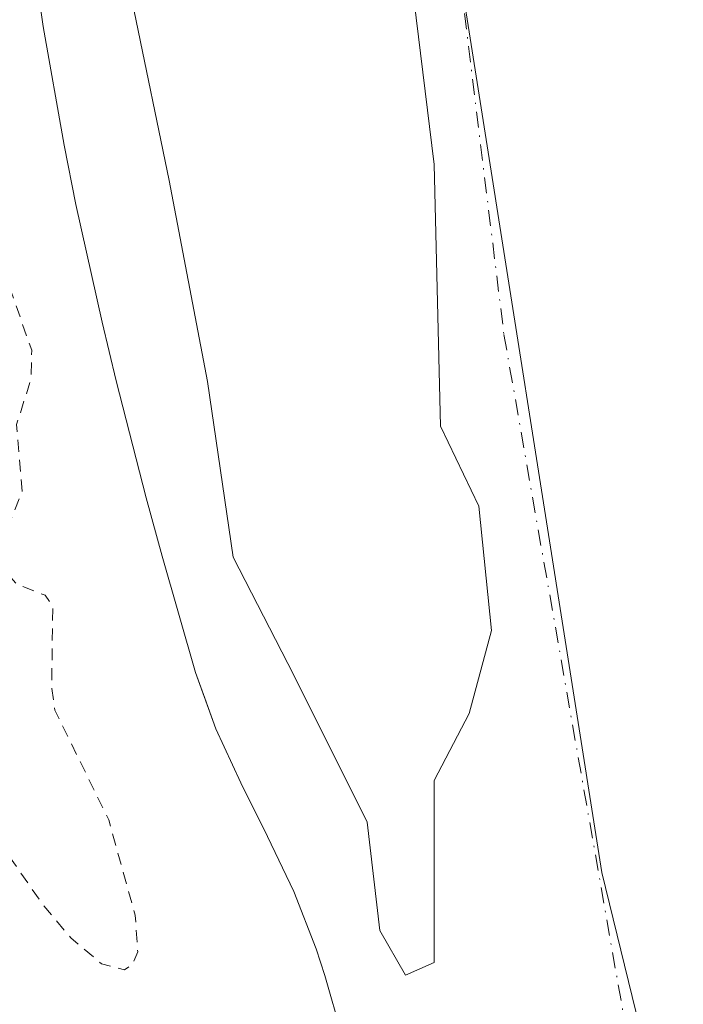
# Model space of a CAD drawing. Units: metres. Extents: x 631721 to 635211, y 4708860 to 4711239.
# Drawn here: x 632541 to 632596, y 4710223 to 4710305 of the extents above; entities that cross this region are included whole.
import ezdxf

# ---------------------------------------------------------------- set-up
doc = ezdxf.new("R2010")
doc.units = ezdxf.units.M
doc.header["$MEASUREMENT"] = 0
doc.linetypes.add('DGN Style 2', pattern=[1.648017, 0.98881, -0.659207])
doc.linetypes.add('DGN Style 4', pattern=[2.638475, 1.318413, -0.659207, 0.001648, -0.659207])
for name, color, linetype, lineweight in [('Arbolado forestal CxS', 92, 'Continuous', 0), ('Corriente natural Cxs', 4, 'Continuous', 13), ('Corriente natural eje', 4, 'DGN Style 4', 0), ('Curva de nivel auxiliar', 30, 'DGN Style 2', 0), ('Isla Cxs', 7, 'Continuous', 0), ('Municipio', 91, 'Continuous', 13), ('Municipio CxS', 4, 'Continuous', 0), ('Suelo desnudo CxS', 253, 'Continuous', 0)]:
    doc.layers.add(name, color=color, linetype=linetype, lineweight=lineweight)

# ---------------------------------------------------------------- blocks, each defined once
blk = doc.blocks.new('*U10')
at = {"layer": 'Arbolado forestal CxS', "color": 92, "linetype": 'Continuous', "lineweight": 0}
for points in [[(632541.6701, 4710312.3701, 370.7372), (632542.8301, 4710304.2801, 370.6417), (632544.5701, 4710294.4301, 370.7438), (632545.5501, 4710289.5301, 370.6638), (632547.7101, 4710279.7601, 370.6276), (632548.8801, 4710274.9001, 370.7642), (632551.3801, 4710265.2101, 370.3234), (632552.7001, 4710260.3801, 370.238), (632555.4601, 4710250.7401, 370.1437), (632556.2324, 4710248.5934, 369.8951), (632557.1401, 4710246.0701, 369.6587), (632559.2101, 4710241.5801, 369.7043), (632561.4301, 4710237.1301, 369.4114), (632563.6001, 4710232.5901, 369.397), (632565.4701, 4710227.8401, 369.3866), (632566.1901, 4710225.6201, 369.6126), (632567.5801, 4710220.7001, 370.0227)], [(632572.0682, 4710318.7698, 370.3905), (632575.2432, 4710292.8406, 369.5527), (632575.7724, 4710271.1447, 369.8476), (632578.9474, 4710264.5301, 369.5684), (632580.0057, 4710254.2114, 369.6374), (632578.1537, 4710247.3322, 369.4573), (632575.2432, 4710241.7759, 369.7013), (632575.2432, 4710232.7801, 370.0016), (632575.2432, 4710226.6946, 369.6324), (632572.862, 4710225.6363, 369.9441), (632570.7453, 4710229.3405, 369.8887), (632569.687, 4710238.3363, 369.5151), (632563.6015, 4710250.5072, 369.3586), (632558.5745, 4710260.2968, 369.6937), (632556.4578, 4710274.8489, 370.2307), (632553.2828, 4710291.5177, 370.3061), (632550.3724, 4710305.5406, 370.234)]]:
    blk.add_polyline3d(points, dxfattribs=at)
blk = doc.blocks.new('*U21')
at = {"layer": 'Suelo desnudo CxS', "color": 253, "linetype": 'Continuous', "lineweight": 0}
for points in [[(632567.5801, 4710220.7001, 370.0227), (632566.1901, 4710225.6201, 369.6126), (632565.4701, 4710227.8401, 369.3866), (632563.6001, 4710232.5901, 369.397), (632561.4301, 4710237.1301, 369.4114), (632559.2101, 4710241.5801, 369.7043), (632557.1401, 4710246.0701, 369.6587), (632556.2324, 4710248.5934, 369.8951), (632555.4601, 4710250.7401, 370.1437), (632552.7001, 4710260.3801, 370.238), (632551.3801, 4710265.2101, 370.3234), (632548.8801, 4710274.9001, 370.7642), (632547.7101, 4710279.7601, 370.6276), (632545.5501, 4710289.5301, 370.6638), (632544.5701, 4710294.4301, 370.7438), (632542.8301, 4710304.2801, 370.6417), (632541.6701, 4710312.3701, 370.7372)], [(632550.3724, 4710305.5406, 370.234), (632553.2828, 4710291.5177, 370.3061), (632556.4578, 4710274.8489, 370.2307), (632558.5745, 4710260.2968, 369.6937), (632563.6015, 4710250.5072, 369.3586), (632569.687, 4710238.3363, 369.5151), (632570.7453, 4710229.3405, 369.8887), (632572.862, 4710225.6363, 369.9441), (632575.2432, 4710226.6946, 369.6324), (632575.2432, 4710232.7801, 370.0016), (632575.2432, 4710241.7759, 369.7013), (632578.1537, 4710247.3322, 369.4573), (632580.0057, 4710254.2114, 369.6374), (632578.9474, 4710264.5301, 369.5684), (632575.7724, 4710271.1447, 369.8476), (632575.2432, 4710292.8406, 369.5527), (632572.0682, 4710318.7698, 370.3905)]]:
    blk.add_polyline3d(points, dxfattribs=at)
blk = doc.blocks.new('*U23')
at = {"layer": 'Corriente natural Cxs', "color": 4, "linetype": 'Continuous', "lineweight": 13}
for points in [[(632567.5801, 4710220.7001, 370.0227), (632566.1901, 4710225.6201, 369.6126), (632565.4701, 4710227.8401, 369.3866), (632563.6001, 4710232.5901, 369.397), (632561.4301, 4710237.1301, 369.4114), (632559.2101, 4710241.5801, 369.7043), (632557.1401, 4710246.0701, 369.6587), (632555.4601, 4710250.7401, 370.1437), (632552.7001, 4710260.3801, 370.238), (632551.3801, 4710265.2101, 370.3234), (632548.8801, 4710274.9001, 370.7642), (632547.7101, 4710279.7601, 370.6276), (632545.5501, 4710289.5301, 370.6638), (632544.5701, 4710294.4301, 370.7438), (632542.8301, 4710304.2801, 370.6417), (632541.6701, 4710312.3701, 370.7372)], [(632550.3724, 4710305.5406, 370.234), (632553.2828, 4710291.5177, 370.3061), (632556.4578, 4710274.8489, 370.2307), (632558.5745, 4710260.2968, 369.6937), (632563.6015, 4710250.5072, 369.3586), (632569.687, 4710238.3363, 369.5151), (632570.7453, 4710229.3405, 369.8887), (632572.862, 4710225.6363, 369.9441), (632575.2432, 4710226.6946, 369.6324), (632575.2432, 4710232.7801, 370.0016), (632575.2432, 4710241.7759, 369.7013), (632578.1537, 4710247.3322, 369.4573), (632580.0057, 4710254.2114, 369.6374), (632578.9474, 4710264.5301, 369.5684), (632575.7724, 4710271.1447, 369.8476), (632575.2432, 4710292.8406, 369.5527), (632572.0682, 4710318.7698, 370.3905)]]:
    blk.add_polyline3d(points, dxfattribs=at)

msp = doc.modelspace()

# ---------------------------------------------------------------- linework, layer by layer
at = {"layer": 'Arbolado forestal CxS', "color": 92, "linetype": 'Continuous', "lineweight": 0}
for points in [[(632572.862, 4710225.636, 369.944), (632575.243, 4710226.695, 369.632), (632575.243, 4710232.78, 370.002), (632575.243, 4710241.776, 369.701), (632578.154, 4710247.332, 369.457), (632580.006, 4710254.211, 369.637), (632578.947, 4710264.53, 369.568), (632575.772, 4710271.145, 369.848), (632575.243, 4710292.841, 369.553), (632572.068, 4710318.77, 370.39)], [(632541.67, 4710312.37, 370.737), (632542.83, 4710304.28, 370.642), (632544.57, 4710294.43, 370.744), (632545.55, 4710289.53, 370.664), (632547.71, 4710279.76, 370.628), (632548.88, 4710274.9, 370.764), (632551.38, 4710265.21, 370.323), (632552.7, 4710260.38, 370.238), (632555.46, 4710250.74, 370.144), (632556.232, 4710248.593, 369.895), (632557.14, 4710246.07, 369.659), (632559.21, 4710241.58, 369.704), (632561.43, 4710237.13, 369.411), (632563.6, 4710232.59, 369.397), (632565.47, 4710227.84, 369.387), (632566.19, 4710225.62, 369.613), (632567.58, 4710220.7, 370.023)], [(632550.372, 4710305.541, 370.234), (632553.283, 4710291.518, 370.306), (632556.458, 4710274.849, 370.231), (632558.575, 4710260.297, 369.694), (632563.601, 4710250.507, 369.359), (632569.687, 4710238.336, 369.515), (632570.745, 4710229.341, 369.889), (632572.862, 4710225.636, 369.944)]]:
    msp.add_polyline3d(points, dxfattribs=at)
at = {"layer": 'Corriente natural Cxs', "color": 4, "linetype": 'Continuous', "lineweight": 13}
for points in [[(632572.068, 4710318.77, 370.39), (632575.243, 4710292.841, 369.553), (632575.772, 4710271.145, 369.848), (632578.947, 4710264.53, 369.568), (632580.006, 4710254.211, 369.637), (632578.154, 4710247.332, 369.457), (632575.243, 4710241.776, 369.701), (632575.243, 4710232.78, 370.002), (632575.243, 4710226.695, 369.632)], [(632567.58, 4710220.7, 370.023), (632566.19, 4710225.62, 369.613), (632565.47, 4710227.84, 369.387), (632563.6, 4710232.59, 369.397), (632561.43, 4710237.13, 369.411), (632559.21, 4710241.58, 369.704), (632557.14, 4710246.07, 369.659), (632555.46, 4710250.74, 370.144), (632552.7, 4710260.38, 370.238), (632551.38, 4710265.21, 370.323), (632548.88, 4710274.9, 370.764), (632547.71, 4710279.76, 370.628), (632545.55, 4710289.53, 370.664), (632544.57, 4710294.43, 370.744), (632542.83, 4710304.28, 370.642), (632541.67, 4710312.37, 370.737)], [(632575.243, 4710226.695, 369.632), (632572.862, 4710225.636, 369.944), (632570.745, 4710229.341, 369.889), (632569.687, 4710238.336, 369.515), (632563.601, 4710250.507, 369.359), (632558.575, 4710260.297, 369.694), (632556.458, 4710274.849, 370.231), (632553.283, 4710291.518, 370.306), (632550.372, 4710305.541, 370.234)]]:
    msp.add_polyline3d(points, dxfattribs=at)
at = {"layer": 'Corriente natural eje', "color": 4, "linetype": 'DGN Style 4', "lineweight": 0}
msp.add_polyline3d([(632573.56, 4710460.5, 369.581), (632567.08, 4710392.28, 370.522), (632581.03, 4710278.74, 369.122), (632615.34, 4710083.59, 367.994), (632626.8, 4710002.92, 367.881), (632618.33, 4709925.24, 367.874), (632596, 4709867.38, 368.292), (632547.18, 4709736.42, 368.274), (632510.84, 4709576.49, 368.575), (632500.575, 4709538.876, 368.972)], dxfattribs=at)
at = {"layer": 'Curva de nivel auxiliar', "color": 30, "linetype": 'DGN Style 2', "lineweight": 0, "elevation": 372.5, "flags": 128}
msp.add_lwpolyline([(632519.55, 4710363.57), (632518.39, 4710363.45), (632516.56, 4710362.09), (632515.16, 4710360), (632514.48, 4710358.09), (632513.63, 4710353.64), (632509.43, 4710344.76), (632505.69, 4710332.84), (632504.73, 4710327.08), (632505.09, 4710307.32), (632506.08, 4710303.34), (632506.4, 4710295.7), (632508.13, 4710290.66), (632508.24, 4710285.45), (632509.97, 4710281.17), (632510.2, 4710276.68), (632510.53, 4710275.72), (632511.44, 4710274.78), (632513.92, 4710274.96), (632514.96, 4710274.12), (632515.68, 4710269.6), (632516.79, 4710266.54), (632522.59, 4710255.92), (632523.36, 4710249.87), (632525.16, 4710243.18), (632526.14, 4710241.15), (632527.38, 4710240.55), (632529.58, 4710240.82), (632529.93, 4710240.13), (632530.15, 4710237.78), (632530.62, 4710237.2), (632531.86, 4710237.25), (632535.72, 4710238.52), (632537.83, 4710238.14), (632538.97, 4710237), (632542.85, 4710231.43), (632545.13, 4710228.73), (632547.67, 4710226.58), (632549.57, 4710226.08), (632550.24, 4710226.53), (632550.67, 4710227.58), (632550.46, 4710230.63), (632548.27, 4710238.51), (632543.8, 4710247.62), (632543.54, 4710249.42), (632543.62, 4710256.23), (632542.99, 4710257.14), (632540.6, 4710258.09), (632539.95, 4710258.84), (632539.4, 4710260.27), (632539.47, 4710261.71), (632541.1, 4710265.76), (632540.63, 4710271.3), (632541.83, 4710275.08), (632541.88, 4710277.44), (632536.16, 4710293.73), (632535.05, 4710297.7), (632534.58, 4710311.13), (632534.08, 4710313.71), (632532.17, 4710319.97), (632531.77, 4710327.89), (632531.26, 4710329.57), (632529.29, 4710331.94), (632529.04, 4710332.81), (632530.06, 4710337.07), (632530.17, 4710338.78), (632528.79, 4710346.63), (632527.79, 4710356.01), (632526.47, 4710359.12), (632524.75, 4710361.11), (632521.41, 4710363.13), (632519.55, 4710363.57)], dxfattribs=at)
at = {"layer": 'Isla Cxs', "color": 7, "linetype": 'Continuous', "lineweight": 0}
for points in [[(632572.068, 4710318.77, 370.39), (632575.243, 4710292.841, 369.553), (632575.772, 4710271.145, 369.848), (632578.947, 4710264.53, 369.568), (632580.006, 4710254.211, 369.637), (632578.154, 4710247.332, 369.457), (632575.243, 4710241.776, 369.701), (632575.243, 4710232.78, 370.002), (632575.243, 4710226.695, 369.632), (632572.862, 4710225.636, 369.944), (632570.745, 4710229.341, 369.889), (632569.687, 4710238.336, 369.515), (632563.601, 4710250.507, 369.359), (632558.575, 4710260.297, 369.694), (632556.458, 4710274.849, 370.231), (632553.283, 4710291.518, 370.306), (632550.372, 4710305.541, 370.234)], [(632572.068, 4710318.77, 370.39), (632575.243, 4710292.841, 369.553), (632575.772, 4710271.145, 369.848), (632578.947, 4710264.53, 369.568), (632580.006, 4710254.211, 369.637), (632578.154, 4710247.332, 369.457), (632575.243, 4710241.776, 369.701), (632575.243, 4710232.78, 370.002), (632575.243, 4710226.695, 369.632)], [(632575.243, 4710226.695, 369.632), (632572.862, 4710225.636, 369.944), (632570.745, 4710229.341, 369.889), (632569.687, 4710238.336, 369.515), (632563.601, 4710250.507, 369.359), (632558.575, 4710260.297, 369.694), (632556.458, 4710274.849, 370.231), (632553.283, 4710291.518, 370.306), (632550.372, 4710305.541, 370.234)]]:
    msp.add_polyline3d(points, dxfattribs=at)
at = {"layer": 'Municipio', "color": 91, "linetype": 'Continuous', "lineweight": 13, "flags": 128}
msp.add_lwpolyline([(632922.429, 4710700.002), (632874.33, 4710702.048), (632824.185, 4710698.978), (632783.251, 4710689.769), (632740.27, 4710671.349), (632703.428, 4710645.766), (632665.564, 4710607.903), (632617.464, 4710542.409), (632586.763, 4710489.195), (632573.459, 4710445.191), (632570.388, 4710397.094), (632576.526, 4710314.203), (632589.134, 4710234.168), (632592.305, 4710221.285), (632609.748, 4710150.407), (632619.022, 4710078.758)], dxfattribs=at)
msp.add_lwpolyline([(632922.429, 4710700.002), (632874.33, 4710702.048), (632824.185, 4710698.978), (632783.251, 4710689.769), (632740.27, 4710671.349), (632703.428, 4710645.766), (632665.564, 4710607.903), (632617.464, 4710542.409), (632586.763, 4710489.195), (632573.459, 4710445.191), (632570.388, 4710397.094), (632576.526, 4710314.203), (632589.134, 4710234.168), (632592.305, 4710221.285), (632609.748, 4710150.407), (632619.022, 4710078.758)], dxfattribs=at)
at = {"layer": 'Municipio CxS', "color": 4, "linetype": 'Continuous', "lineweight": 0, "flags": 128}
for points in [[(632619.022, 4710078.758), (632609.748, 4710150.407), (632592.305, 4710221.285), (632589.134, 4710234.168), (632576.526, 4710314.203), (632570.388, 4710397.094), (632573.459, 4710445.191), (632586.763, 4710489.195), (632617.464, 4710542.409), (632665.564, 4710607.903), (632703.428, 4710645.766), (632740.27, 4710671.349), (632783.251, 4710689.769), (632824.185, 4710698.978), (632874.33, 4710702.048), (632922.429, 4710700.002)], [(632922.429, 4710700.002), (632874.33, 4710702.048), (632824.185, 4710698.978), (632783.251, 4710689.769), (632740.27, 4710671.349), (632703.428, 4710645.766), (632665.564, 4710607.903), (632617.464, 4710542.409), (632586.763, 4710489.195), (632573.459, 4710445.191), (632570.388, 4710397.094), (632576.526, 4710314.203), (632589.134, 4710234.168), (632592.305, 4710221.285), (632609.748, 4710150.407), (632619.022, 4710078.758)]]:
    msp.add_lwpolyline(points, dxfattribs=at)
at = {"layer": 'Suelo desnudo CxS', "color": 253, "linetype": 'Continuous', "lineweight": 0}
for points in [[(632572.862, 4710225.636, 369.944), (632575.243, 4710226.695, 369.632), (632575.243, 4710232.78, 370.002), (632575.243, 4710241.776, 369.701), (632578.154, 4710247.332, 369.457), (632580.006, 4710254.211, 369.637), (632578.947, 4710264.53, 369.568), (632575.772, 4710271.145, 369.848), (632575.243, 4710292.841, 369.553), (632572.068, 4710318.77, 370.39)], [(632541.67, 4710312.37, 370.737), (632542.83, 4710304.28, 370.642), (632544.57, 4710294.43, 370.744), (632545.55, 4710289.53, 370.664), (632547.71, 4710279.76, 370.628), (632548.88, 4710274.9, 370.764), (632551.38, 4710265.21, 370.323), (632552.7, 4710260.38, 370.238), (632555.46, 4710250.74, 370.144), (632556.232, 4710248.593, 369.895), (632557.14, 4710246.07, 369.659), (632559.21, 4710241.58, 369.704), (632561.43, 4710237.13, 369.411), (632563.6, 4710232.59, 369.397), (632565.47, 4710227.84, 369.387), (632566.19, 4710225.62, 369.613), (632567.58, 4710220.7, 370.023)], [(632550.372, 4710305.541, 370.234), (632553.283, 4710291.518, 370.306), (632556.458, 4710274.849, 370.231), (632558.575, 4710260.297, 369.694), (632563.601, 4710250.507, 369.359), (632569.687, 4710238.336, 369.515), (632570.745, 4710229.341, 369.889), (632572.862, 4710225.636, 369.944)]]:
    msp.add_polyline3d(points, dxfattribs=at)

# ---------------------------------------------------------------- block references
at = {"layer": 'Arbolado forestal CxS', "color": 92, "linetype": 'Continuous', "lineweight": 0}
msp.add_blockref('*U10', (0, 0), dxfattribs=at)
at = {"layer": 'Corriente natural Cxs', "color": 4, "linetype": 'Continuous', "lineweight": 13}
msp.add_blockref('*U23', (0, 0), dxfattribs=at)
at = {"layer": 'Suelo desnudo CxS', "color": 253, "linetype": 'Continuous', "lineweight": 0}
msp.add_blockref('*U21', (0, 0), dxfattribs=at)

doc.saveas('drawing.dxf')
